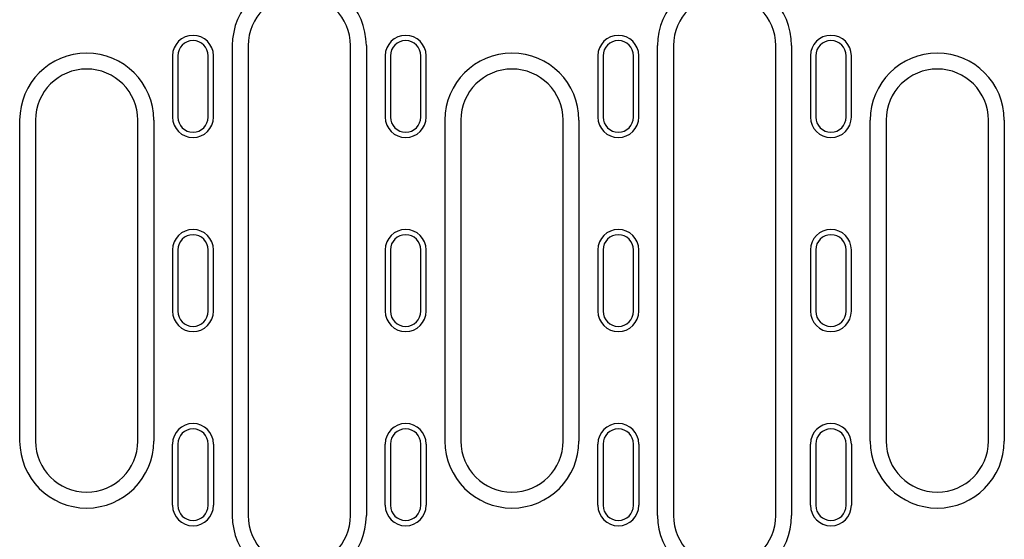
# Model space of a CAD drawing. Units: millimetres. Extents: x 1992 to 10704, y 1097 to 5910.
# Drawn here: x 6866 to 7059, y 4325 to 4427 of the extents above; entities that cross this region are included whole.
import ezdxf

# ---------------------------------------------------------------- set-up
doc = ezdxf.new("R2010")
doc.units = ezdxf.units.MM
doc.layers.add('DUENN-18', color=94, linetype='Continuous')

msp = doc.modelspace()

# ---------------------------------------------------------------- linework, layer by layer
at = {"layer": 'DUENN-18'}
for p, q in [((6908.03, 4329.93), (6908.03, 4421.93)), ((6911.13, 4421.93), (6911.13, 4329.93)), ((6931.13, 4329.93), (6931.13, 4421.93)), ((6934.24, 4421.93), (6934.24, 4329.93)), ((6991.23, 4329.93), (6991.23, 4421.93)), ((6994.33, 4421.93), (6994.33, 4329.93)), ((7014.33, 4329.93), (7014.33, 4421.93)), ((7017.44, 4421.93), (7017.44, 4329.93)), ((6896.33, 4419.93), (6896.33, 4407.93)), ((6897.36, 4419.93), (6897.36, 4407.93)), ((6903.31, 4407.93), (6903.31, 4419.93)), ((6904.33, 4407.93), (6904.33, 4419.93)), ((6937.93, 4419.93), (6937.93, 4407.93)), ((6938.96, 4419.93), (6938.96, 4407.93)), ((6944.91, 4407.93), (6944.91, 4419.93)), ((6945.93, 4407.93), (6945.93, 4419.93)), ((6979.53, 4419.93), (6979.53, 4407.93)), ((6980.56, 4419.93), (6980.56, 4407.93)), ((6986.51, 4407.93), (6986.51, 4419.93)), ((6987.53, 4407.93), (6987.53, 4419.93)), ((7021.13, 4419.93), (7021.13, 4407.93)), ((7022.16, 4419.93), (7022.16, 4407.93)), ((7028.11, 4407.93), (7028.11, 4419.93)), ((7029.13, 4407.93), (7029.13, 4419.93)), ((6866.43, 4344.51), (6866.43, 4407.34)), ((6869.53, 4407.34), (6869.53, 4344.51)), ((6889.53, 4344.51), (6889.53, 4407.34)), ((6892.64, 4407.34), (6892.64, 4344.51)), ((6949.63, 4344.51), (6949.63, 4407.34)), ((6952.73, 4407.34), (6952.73, 4344.51)), ((6972.73, 4344.51), (6972.73, 4407.34)), ((6975.84, 4407.34), (6975.84, 4344.51)), ((7032.83, 4344.51), (7032.83, 4407.34)), ((7035.93, 4407.34), (7035.93, 4344.51)), ((7055.93, 4344.51), (7055.93, 4407.34)), ((7059.04, 4407.34), (7059.04, 4344.51)), ((6896.33, 4381.93), (6896.33, 4369.93)), ((6897.36, 4381.93), (6897.36, 4369.93)), ((6903.31, 4369.93), (6903.31, 4381.93)), ((6904.33, 4369.93), (6904.33, 4381.93)), ((6937.93, 4381.93), (6937.93, 4369.93)), ((6938.96, 4381.93), (6938.96, 4369.93)), ((6944.91, 4369.93), (6944.91, 4381.93)), ((6945.93, 4369.93), (6945.93, 4381.93)), ((6979.53, 4381.93), (6979.53, 4369.93)), ((6980.56, 4381.93), (6980.56, 4369.93)), ((6986.51, 4369.93), (6986.51, 4381.93)), ((6987.53, 4369.93), (6987.53, 4381.93)), ((7021.13, 4381.93), (7021.13, 4369.93)), ((7022.16, 4381.93), (7022.16, 4369.93)), ((7028.11, 4369.93), (7028.11, 4381.93)), ((7029.13, 4369.93), (7029.13, 4381.93)), ((6896.33, 4331.93), (6896.33, 4343.93)), ((6897.36, 4343.93), (6897.36, 4331.93)), ((6903.31, 4331.93), (6903.31, 4343.93)), ((6904.33, 4343.93), (6904.33, 4331.93)), ((6937.93, 4331.93), (6937.93, 4343.93)), ((6938.96, 4343.93), (6938.96, 4331.93)), ((6944.91, 4331.93), (6944.91, 4343.93)), ((6945.93, 4343.93), (6945.93, 4331.93)), ((6979.53, 4331.93), (6979.53, 4343.93)), ((6980.56, 4343.93), (6980.56, 4331.93)), ((6986.51, 4331.93), (6986.51, 4343.93)), ((6987.53, 4343.93), (6987.53, 4331.93)), ((7021.13, 4331.93), (7021.13, 4343.93)), ((7022.16, 4343.93), (7022.16, 4331.93)), ((7028.11, 4331.93), (7028.11, 4343.93)), ((7029.13, 4343.93), (7029.13, 4331.93))]:
    msp.add_line(p, q, dxfattribs=at)
for centre, radius, start, end in [((6921.13, 4421.93), 13.11, 0, 180), ((7004.33, 4421.93), 13.11, 0, 180), ((6921.13, 4421.93), 10, 0, 180), ((7004.33, 4421.93), 10, 0, 180), ((6900.33, 4419.93), 4, 0, 180), ((6900.33, 4419.93), 2.97, 0, 180), ((6941.93, 4419.93), 4, 0, 180), ((6941.93, 4419.93), 2.97, 0, 180), ((6983.53, 4419.93), 4, 0, 180), ((6983.53, 4419.93), 2.97, 0, 180), ((7025.13, 4419.93), 4, 0, 180), ((7025.13, 4419.93), 2.97, 0, 180), ((6879.53, 4407.34), 13.11, 0, 180), ((6962.73, 4407.34), 13.11, 0, 180), ((7045.93, 4407.34), 13.11, 0, 180), ((6879.53, 4407.34), 10, 0, 180), ((6962.73, 4407.34), 10, 0, 180), ((7045.93, 4407.34), 10, 0, 180), ((6900.33, 4407.93), 4, 180, 0), ((6900.33, 4407.93), 2.97, 180, 0), ((6941.93, 4407.93), 4, 180, 0), ((6941.93, 4407.93), 2.97, 180, 0), ((6983.53, 4407.93), 4, 180, 0), ((6983.53, 4407.93), 2.97, 180, 0), ((7025.13, 4407.93), 4, 180, 0), ((7025.13, 4407.93), 2.97, 180, 0), ((6900.33, 4381.93), 4, 0, 180), ((6941.93, 4381.93), 4, 0, 180), ((6983.53, 4381.93), 4, 0, 180), ((7025.13, 4381.93), 4, 0, 180), ((6900.33, 4381.93), 2.97, 0, 180), ((6941.93, 4381.93), 2.97, 0, 180), ((6983.53, 4381.93), 2.97, 0, 180), ((7025.13, 4381.93), 2.97, 0, 180), ((6900.33, 4369.93), 4, 180, 0), ((6900.33, 4369.93), 2.97, 180, 0), ((6941.93, 4369.93), 4, 180, 0), ((6941.93, 4369.93), 2.97, 180, 0), ((6983.53, 4369.93), 4, 180, 0), ((6983.53, 4369.93), 2.97, 180, 0), ((7025.13, 4369.93), 4, 180, 0), ((7025.13, 4369.93), 2.97, 180, 0), ((6900.33, 4343.93), 4, 0, 180), ((6941.93, 4343.93), 4, 0, 180), ((6983.53, 4343.93), 4, 0, 180), ((7025.13, 4343.93), 4, 0, 180), ((6900.33, 4343.93), 2.97, 0, 180), ((6941.93, 4343.93), 2.97, 0, 180), ((6983.53, 4343.93), 2.97, 0, 180), ((7025.13, 4343.93), 2.97, 0, 180), ((6879.53, 4344.51), 13.11, 180, 0), ((6879.53, 4344.51), 10, 180, 0), ((6962.73, 4344.51), 13.11, 180, 0), ((6962.73, 4344.51), 10, 180, 0), ((7045.93, 4344.51), 13.11, 180, 0), ((7045.93, 4344.51), 10, 180, 0), ((6900.33, 4331.93), 4, 180, 0), ((6900.33, 4331.93), 2.97, 180, 0), ((6941.93, 4331.93), 4, 180, 0), ((6941.93, 4331.93), 2.97, 180, 0), ((6983.53, 4331.93), 4, 180, 0), ((6983.53, 4331.93), 2.97, 180, 0), ((7025.13, 4331.93), 4, 180, 0), ((7025.13, 4331.93), 2.97, 180, 0), ((6921.13, 4329.93), 13.11, 180, 0), ((6921.13, 4329.93), 10, 180, 0), ((7004.33, 4329.93), 13.11, 180, 0), ((7004.33, 4329.93), 10, 180, 0)]:
    msp.add_arc(centre, radius, start, end, dxfattribs=at)

doc.saveas('drawing.dxf')
